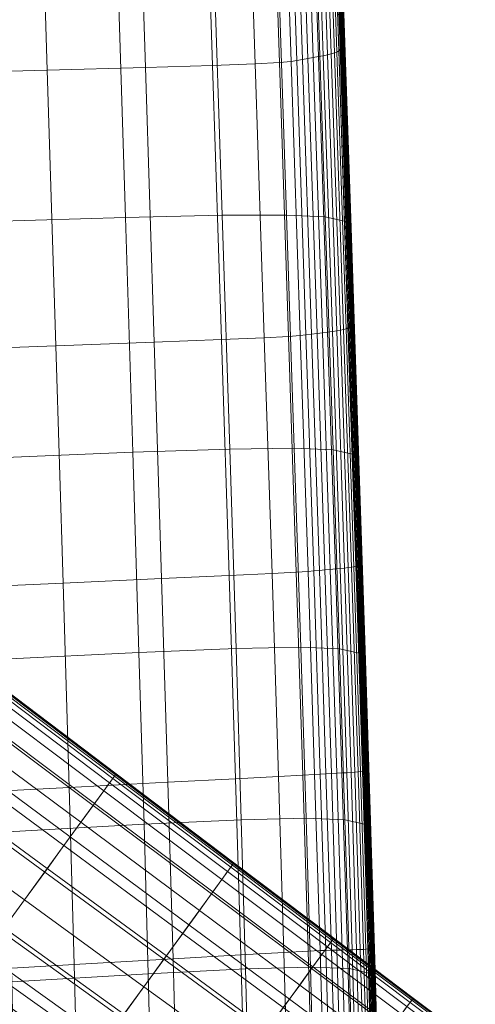
# Model space of a CAD drawing. Units: millimetres. Extents: x -32 to 694, y -763 to 0.
# Drawn here: x 575 to 607, y -544 to -473 of the extents above; entities that cross this region are included whole.
import ezdxf

# ---------------------------------------------------------------- set-up
doc = ezdxf.new("R2010")
doc.units = ezdxf.units.MM
doc.layers.add('BLAT', color=7, linetype='Continuous')
doc.layers.add('STELAZ', color=7, linetype='Continuous')

# ---------------------------------------------------------------- blocks, each defined once
blk = doc.blocks.new('3_TANYA_PODSTAWA')
at = {"lineweight": 0}
for points in [[(0.228556, -0.137433, 0.054375), (0.230236, -0.135121, 0.054375), (0.23985, -0.142378, 0.053387), (0.238202, -0.144645, 0.053387)], [(0.230115, -0.135287, 0.080086), (0.239732, -0.142541, 0.078504), (0.239802, -0.142443, 0.077365), (0.230188, -0.135187, 0.078921)], [(0.230188, -0.135187, 0.078921), (0.239802, -0.142443, 0.077365), (0.239838, -0.142394, 0.076062), (0.230224, -0.135138, 0.077588)], [(0.230224, -0.135138, 0.077588), (0.239838, -0.142394, 0.076062), (0.23985, -0.142378, 0.074572), (0.230236, -0.135121, 0.076064)], [(0.230236, -0.135121, 0.076064), (0.23985, -0.142378, 0.074572), (0.23985, -0.142378, 0.072874), (0.230236, -0.135121, 0.074326)], [(0.230236, -0.135121, 0.065299), (0.230236, -0.135121, 0.067808), (0.23985, -0.142378, 0.066506), (0.23985, -0.142378, 0.064056)], [(0.230236, -0.135121, 0.067808), (0.230236, -0.135121, 0.070169), (0.23985, -0.142378, 0.068812), (0.23985, -0.142378, 0.066506)], [(0.230236, -0.135121, 0.070169), (0.230236, -0.135121, 0.072351), (0.23985, -0.142378, 0.070944), (0.23985, -0.142378, 0.068812)], [(0.230236, -0.135121, 0.072351), (0.230236, -0.135121, 0.074326), (0.23985, -0.142378, 0.072874), (0.23985, -0.142378, 0.070944)], [(0.230236, -0.135121, 0.065299), (0.23985, -0.142378, 0.064056), (0.23985, -0.142378, 0.06149), (0.230236, -0.135121, 0.062672)], [(0.230236, -0.135121, 0.062672), (0.23985, -0.142378, 0.06149), (0.23985, -0.142378, 0.058837), (0.230236, -0.135121, 0.059956)], [(0.230236, -0.135121, 0.059956), (0.23985, -0.142378, 0.058837), (0.23985, -0.142378, 0.056126), (0.230236, -0.135121, 0.05718)], [(0.230236, -0.135121, 0.05718), (0.23985, -0.142378, 0.056126), (0.23985, -0.142378, 0.053387), (0.230236, -0.135121, 0.054375)], [(0.229757, -0.135779, 0.081975), (0.229334, -0.136362, 0.082683), (0.238966, -0.143595, 0.081045), (0.239381, -0.143024, 0.080352)], [(0.229995, -0.135453, 0.081107), (0.229757, -0.135779, 0.081975), (0.239381, -0.143024, 0.080352), (0.239613, -0.142703, 0.079502)], [(0.230115, -0.135287, 0.080086), (0.229995, -0.135453, 0.081107), (0.239613, -0.142703, 0.079502), (0.239732, -0.142541, 0.078504)], [(0.229334, -0.136362, 0.082683), (0.228656, -0.137295, 0.083225), (0.238301, -0.14451, 0.081575), (0.238966, -0.143595, 0.081045)], [(0.227655, -0.138674, 0.083591), (0.237318, -0.145862, 0.081934), (0.238301, -0.14451, 0.081575), (0.228656, -0.137295, 0.083225)], [(0.226877, -0.139744, 0.054375), (0.228556, -0.137433, 0.054375), (0.238202, -0.144645, 0.053387), (0.236555, -0.146912, 0.053387)], [(0.22641, -0.140386, 0.083813), (0.236098, -0.147542, 0.082151), (0.237318, -0.145862, 0.081934), (0.227655, -0.138674, 0.083591)], [(0.225197, -0.142056, 0.054375), (0.226877, -0.139744, 0.054375), (0.236555, -0.146912, 0.053387), (0.234908, -0.14918, 0.053387)], [(0.225004, -0.142321, 0.083922), (0.234719, -0.14944, 0.082258), (0.236098, -0.147542, 0.082151), (0.22641, -0.140386, 0.083813)], [(0.223517, -0.144368, 0.054375), (0.225197, -0.142056, 0.054375), (0.234908, -0.14918, 0.053387), (0.233261, -0.151447, 0.053387)], [(0.223517, -0.144368, 0.083948), (0.233261, -0.151447, 0.082283), (0.234719, -0.14944, 0.082258), (0.225004, -0.142321, 0.083922)], [(0.238202, -0.144645, 0.053387), (0.23985, -0.142378, 0.053387), (0.248329, -0.148779, 0.052489), (0.24671, -0.151007, 0.052489)], [(0.239381, -0.143024, 0.080352), (0.238966, -0.143595, 0.081045), (0.24746, -0.149975, 0.079566), (0.247868, -0.149413, 0.078886)], [(0.239613, -0.142703, 0.079502), (0.239381, -0.143024, 0.080352), (0.247868, -0.149413, 0.078886), (0.248097, -0.149098, 0.078053)], [(0.239732, -0.142541, 0.078504), (0.239613, -0.142703, 0.079502), (0.248097, -0.149098, 0.078053), (0.248213, -0.148939, 0.077074)], [(0.239732, -0.142541, 0.078504), (0.248213, -0.148939, 0.077074), (0.248283, -0.148843, 0.075958), (0.239802, -0.142443, 0.077365)], [(0.239802, -0.142443, 0.077365), (0.248283, -0.148843, 0.075958), (0.248317, -0.148795, 0.074681), (0.239838, -0.142394, 0.076062)], [(0.239838, -0.142394, 0.076062), (0.248317, -0.148795, 0.074681), (0.248329, -0.148779, 0.073222), (0.23985, -0.142378, 0.074572)], [(0.23985, -0.142378, 0.074572), (0.248329, -0.148779, 0.073222), (0.248329, -0.148779, 0.071559), (0.23985, -0.142378, 0.072874)], [(0.23985, -0.142378, 0.064056), (0.23985, -0.142378, 0.066506), (0.248329, -0.148779, 0.065327), (0.248329, -0.148779, 0.062929)], [(0.23985, -0.142378, 0.066506), (0.23985, -0.142378, 0.068812), (0.248329, -0.148779, 0.067583), (0.248329, -0.148779, 0.065327)], [(0.23985, -0.142378, 0.068812), (0.23985, -0.142378, 0.070944), (0.248329, -0.148779, 0.06967), (0.248329, -0.148779, 0.067583)], [(0.23985, -0.142378, 0.070944), (0.23985, -0.142378, 0.072874), (0.248329, -0.148779, 0.071559), (0.248329, -0.148779, 0.06967)], [(0.23985, -0.142378, 0.064056), (0.248329, -0.148779, 0.062929), (0.248329, -0.148779, 0.060418), (0.23985, -0.142378, 0.06149)], [(0.23985, -0.142378, 0.06149), (0.248329, -0.148779, 0.060418), (0.248329, -0.148779, 0.057822), (0.23985, -0.142378, 0.058837)], [(0.23985, -0.142378, 0.058837), (0.248329, -0.148779, 0.057822), (0.248329, -0.148779, 0.05517), (0.23985, -0.142378, 0.056126)], [(0.23985, -0.142378, 0.056126), (0.248329, -0.148779, 0.05517), (0.248329, -0.148779, 0.052489), (0.23985, -0.142378, 0.053387)], [(0.238966, -0.143595, 0.081045), (0.238301, -0.14451, 0.081575), (0.246807, -0.150874, 0.080086), (0.24746, -0.149975, 0.079566)], [(0.223517, -0.144368, 0.054375), (0.233261, -0.151447, 0.053387), (0.231614, -0.153714, 0.053387), (0.221838, -0.14668, 0.054375)], [(0.223517, -0.144368, 0.083948), (0.222031, -0.146414, 0.083922), (0.231803, -0.153454, 0.082258), (0.233261, -0.151447, 0.082283)], [(0.236555, -0.146912, 0.053387), (0.238202, -0.144645, 0.053387), (0.24671, -0.151007, 0.052489), (0.245092, -0.153235, 0.052489)], [(0.237318, -0.145862, 0.081934), (0.245842, -0.152203, 0.080437), (0.246807, -0.150874, 0.080086), (0.238301, -0.14451, 0.081575)], [(0.236098, -0.147542, 0.082151), (0.244642, -0.153853, 0.080651), (0.245842, -0.152203, 0.080437), (0.237318, -0.145862, 0.081934)], [(0.234908, -0.14918, 0.053387), (0.236555, -0.146912, 0.053387), (0.245092, -0.153235, 0.052489), (0.243473, -0.155462, 0.052489)], [(0.234719, -0.14944, 0.082258), (0.243287, -0.155718, 0.080755), (0.244642, -0.153853, 0.080651), (0.236098, -0.147542, 0.082151)], [(0.233261, -0.151447, 0.053387), (0.234908, -0.14918, 0.053387), (0.243473, -0.155462, 0.052489), (0.241854, -0.15769, 0.052489)], [(0.233261, -0.151447, 0.082283), (0.241854, -0.15769, 0.08078), (0.243287, -0.155718, 0.080755), (0.234719, -0.14944, 0.082258)], [(0.24671, -0.151007, 0.052489), (0.248329, -0.148779, 0.052489), (0.255508, -0.154197, 0.051713), (0.253914, -0.156391, 0.051713)], [(0.247868, -0.149413, 0.078886), (0.24746, -0.149975, 0.079566), (0.254652, -0.155375, 0.078295), (0.255054, -0.154822, 0.077626)], [(0.248097, -0.149098, 0.078053), (0.247868, -0.149413, 0.078886), (0.255054, -0.154822, 0.077626), (0.25528, -0.154511, 0.076807)], [(0.248213, -0.148939, 0.077074), (0.248097, -0.149098, 0.078053), (0.25528, -0.154511, 0.076807), (0.255394, -0.154354, 0.075845)], [(0.248213, -0.148939, 0.077074), (0.255394, -0.154354, 0.075845), (0.255463, -0.15426, 0.074748), (0.248283, -0.148843, 0.075958)], [(0.248283, -0.148843, 0.075958), (0.255463, -0.15426, 0.074748), (0.255497, -0.154212, 0.073494), (0.248317, -0.148795, 0.074681)], [(0.248317, -0.148795, 0.074681), (0.255497, -0.154212, 0.073494), (0.255508, -0.154197, 0.072061), (0.248329, -0.148779, 0.073222)], [(0.248329, -0.148779, 0.073222), (0.255508, -0.154197, 0.072061), (0.255508, -0.154197, 0.070428), (0.248329, -0.148779, 0.071559)], [(0.248329, -0.148779, 0.062929), (0.248329, -0.148779, 0.065327), (0.255508, -0.154197, 0.064311), (0.255508, -0.154197, 0.061957)], [(0.248329, -0.148779, 0.065327), (0.248329, -0.148779, 0.067583), (0.255508, -0.154197, 0.066525), (0.255508, -0.154197, 0.064311)], [(0.248329, -0.148779, 0.067583), (0.248329, -0.148779, 0.06967), (0.255508, -0.154197, 0.068574), (0.255508, -0.154197, 0.066525)], [(0.248329, -0.148779, 0.06967), (0.248329, -0.148779, 0.071559), (0.255508, -0.154197, 0.070428), (0.255508, -0.154197, 0.068574)], [(0.248329, -0.148779, 0.062929), (0.255508, -0.154197, 0.061957), (0.255508, -0.154197, 0.059493), (0.248329, -0.148779, 0.060418)], [(0.248329, -0.148779, 0.060418), (0.255508, -0.154197, 0.059493), (0.255508, -0.154197, 0.056946), (0.248329, -0.148779, 0.057822)], [(0.248329, -0.148779, 0.057822), (0.255508, -0.154197, 0.056946), (0.255508, -0.154197, 0.054344), (0.248329, -0.148779, 0.05517)], [(0.248329, -0.148779, 0.05517), (0.255508, -0.154197, 0.054344), (0.255508, -0.154197, 0.051713), (0.248329, -0.148779, 0.052489)], [(0.24746, -0.149975, 0.079566), (0.246807, -0.150874, 0.080086), (0.254009, -0.156261, 0.078806), (0.254652, -0.155375, 0.078295)], [(0.233261, -0.151447, 0.053387), (0.241854, -0.15769, 0.052489), (0.240236, -0.159918, 0.052489), (0.231614, -0.153714, 0.053387)], [(0.233261, -0.151447, 0.082283), (0.231803, -0.153454, 0.082258), (0.240421, -0.159663, 0.080755), (0.241854, -0.15769, 0.08078)], [(0.245092, -0.153235, 0.052489), (0.24671, -0.151007, 0.052489), (0.253914, -0.156391, 0.051713), (0.252319, -0.158586, 0.051713)], [(0.245842, -0.152203, 0.080437), (0.253058, -0.15757, 0.079152), (0.254009, -0.156261, 0.078806), (0.246807, -0.150874, 0.080086)], [(0.244642, -0.153853, 0.080651), (0.251876, -0.159196, 0.079362), (0.253058, -0.15757, 0.079152), (0.245842, -0.152203, 0.080437)], [(0.231803, -0.153454, 0.082258), (0.230424, -0.155352, 0.082151), (0.239066, -0.161528, 0.080651), (0.240421, -0.159663, 0.080755)], [(0.243473, -0.155462, 0.052489), (0.245092, -0.153235, 0.052489), (0.252319, -0.158586, 0.051713), (0.250724, -0.160781, 0.051713)], [(0.231614, -0.153714, 0.053387), (0.240236, -0.159918, 0.052489), (0.238617, -0.162146, 0.052489), (0.229966, -0.155981, 0.053387)], [(0.243287, -0.155718, 0.080755), (0.250541, -0.161033, 0.079464), (0.251876, -0.159196, 0.079362), (0.244642, -0.153853, 0.080651)], [(0.259646, -0.160674, 0.05109), (0.253914, -0.156391, 0.051713), (0.255508, -0.154197, 0.051713), (0.261222, -0.158505, 0.05109)], [(0.261109, -0.15866, 0.074865), (0.255394, -0.154354, 0.075845), (0.25528, -0.154511, 0.076807), (0.260996, -0.158816, 0.075813)], [(0.261109, -0.15866, 0.074865), (0.261177, -0.158567, 0.073783), (0.255463, -0.15426, 0.074748), (0.255394, -0.154354, 0.075845)], [(0.261177, -0.158567, 0.073783), (0.261211, -0.15852, 0.072546), (0.255497, -0.154212, 0.073494), (0.255463, -0.15426, 0.074748)], [(0.261211, -0.15852, 0.072546), (0.261222, -0.158505, 0.071134), (0.255508, -0.154197, 0.072061), (0.255497, -0.154212, 0.073494)], [(0.261222, -0.158505, 0.071134), (0.261222, -0.158505, 0.069525), (0.255508, -0.154197, 0.070428), (0.255508, -0.154197, 0.072061)], [(0.261222, -0.158505, 0.06118), (0.261222, -0.158505, 0.058753), (0.255508, -0.154197, 0.059493), (0.255508, -0.154197, 0.061957)], [(0.261222, -0.158505, 0.058753), (0.261222, -0.158505, 0.056244), (0.255508, -0.154197, 0.056946), (0.255508, -0.154197, 0.059493)], [(0.261222, -0.158505, 0.056244), (0.261222, -0.158505, 0.053681), (0.255508, -0.154197, 0.054344), (0.255508, -0.154197, 0.056946)], [(0.261222, -0.158505, 0.053681), (0.261222, -0.158505, 0.05109), (0.255508, -0.154197, 0.051713), (0.255508, -0.154197, 0.054344)], [(0.261222, -0.158505, 0.06118), (0.255508, -0.154197, 0.061957), (0.255508, -0.154197, 0.064311), (0.261222, -0.158505, 0.063498)], [(0.261222, -0.158505, 0.063498), (0.255508, -0.154197, 0.064311), (0.255508, -0.154197, 0.066525), (0.261222, -0.158505, 0.06568)], [(0.261222, -0.158505, 0.06568), (0.255508, -0.154197, 0.066525), (0.255508, -0.154197, 0.068574), (0.261222, -0.158505, 0.067698)], [(0.261222, -0.158505, 0.067698), (0.255508, -0.154197, 0.068574), (0.255508, -0.154197, 0.070428), (0.261222, -0.158505, 0.069525)], [(0.260773, -0.159122, 0.076621), (0.255054, -0.154822, 0.077626), (0.254652, -0.155375, 0.078295), (0.260376, -0.159669, 0.077281)], [(0.260996, -0.158816, 0.075813), (0.25528, -0.154511, 0.076807), (0.255054, -0.154822, 0.077626), (0.260773, -0.159122, 0.076621)], [(0.230424, -0.155352, 0.082151), (0.229203, -0.157031, 0.081934), (0.237867, -0.163178, 0.080437), (0.239066, -0.161528, 0.080651)], [(0.241854, -0.15769, 0.052489), (0.243473, -0.155462, 0.052489), (0.250724, -0.160781, 0.051713), (0.24913, -0.162976, 0.051713)], [(0.241854, -0.15769, 0.08078), (0.24913, -0.162976, 0.079489), (0.250541, -0.161033, 0.079464), (0.243287, -0.155718, 0.080755)], [(0.260376, -0.159669, 0.077281), (0.254652, -0.155375, 0.078295), (0.254009, -0.156261, 0.078806), (0.25974, -0.160545, 0.077785)], [(0.229966, -0.155981, 0.053387), (0.238617, -0.162146, 0.052489), (0.236998, -0.164374, 0.052489), (0.228319, -0.158248, 0.053387)], [(0.25807, -0.162843, 0.05109), (0.252319, -0.158586, 0.051713), (0.253914, -0.156391, 0.051713), (0.259646, -0.160674, 0.05109)], [(0.2588, -0.161838, 0.078126), (0.25974, -0.160545, 0.077785), (0.254009, -0.156261, 0.078806), (0.253058, -0.15757, 0.079152)], [(0.229203, -0.157031, 0.081934), (0.228221, -0.158383, 0.081575), (0.236902, -0.164507, 0.080086), (0.237867, -0.163178, 0.080437)], [(0.241854, -0.15769, 0.052489), (0.24913, -0.162976, 0.051713), (0.247535, -0.165171, 0.051713), (0.240236, -0.159918, 0.052489)], [(0.241854, -0.15769, 0.08078), (0.240421, -0.159663, 0.080755), (0.247718, -0.164919, 0.079464), (0.24913, -0.162976, 0.079489)], [(0.257632, -0.163445, 0.078333), (0.2588, -0.161838, 0.078126), (0.253058, -0.15757, 0.079152), (0.251876, -0.159196, 0.079362)], [(0.228319, -0.158248, 0.053387), (0.236998, -0.164374, 0.052489), (0.23538, -0.166602, 0.052489), (0.226672, -0.160516, 0.053387)], [(0.227556, -0.159299, 0.081045), (0.236249, -0.165406, 0.079566), (0.236902, -0.164507, 0.080086), (0.228221, -0.158383, 0.081575)], [(0.256494, -0.165012, 0.05109), (0.250724, -0.160781, 0.051713), (0.252319, -0.158586, 0.051713), (0.25807, -0.162843, 0.05109)], [(0.264098, -0.163997, 0.05058), (0.259646, -0.160674, 0.05109), (0.261222, -0.158505, 0.05109), (0.26566, -0.161847, 0.05058)], [(0.265575, -0.162021, 0.074091), (0.265642, -0.161928, 0.07302), (0.261177, -0.158567, 0.073783), (0.261109, -0.15866, 0.074865)], [(0.265642, -0.161928, 0.07302), (0.265675, -0.161881, 0.071797), (0.261211, -0.15852, 0.072546), (0.261177, -0.158567, 0.073783)], [(0.265675, -0.161881, 0.071797), (0.265684, -0.161865, 0.0704), (0.261222, -0.158505, 0.071134), (0.261211, -0.15852, 0.072546)], [(0.265684, -0.161865, 0.0704), (0.265683, -0.161863, 0.068809), (0.261222, -0.158505, 0.069525), (0.261222, -0.158505, 0.071134)], [(0.265673, -0.161856, 0.060557), (0.26567, -0.161854, 0.058157), (0.261222, -0.158505, 0.058753), (0.261222, -0.158505, 0.06118)], [(0.26567, -0.161854, 0.058157), (0.265667, -0.161852, 0.055676), (0.261222, -0.158505, 0.056244), (0.261222, -0.158505, 0.058753)], [(0.265667, -0.161852, 0.055676), (0.265663, -0.161849, 0.053142), (0.261222, -0.158505, 0.053681), (0.261222, -0.158505, 0.056244)], [(0.265663, -0.161849, 0.053142), (0.26566, -0.161847, 0.05058), (0.261222, -0.158505, 0.05109), (0.261222, -0.158505, 0.053681)], [(0.265673, -0.161856, 0.060557), (0.261222, -0.158505, 0.06118), (0.261222, -0.158505, 0.063498), (0.265676, -0.161858, 0.062849)], [(0.265676, -0.161858, 0.062849), (0.261222, -0.158505, 0.063498), (0.261222, -0.158505, 0.06568), (0.265678, -0.16186, 0.065006)], [(0.265678, -0.16186, 0.065006), (0.261222, -0.158505, 0.06568), (0.261222, -0.158505, 0.067698), (0.265681, -0.161862, 0.067002)], [(0.265681, -0.161862, 0.067002), (0.261222, -0.158505, 0.067698), (0.261222, -0.158505, 0.069525), (0.265683, -0.161863, 0.068809)], [(0.265464, -0.162175, 0.075029), (0.260996, -0.158816, 0.075813), (0.260773, -0.159122, 0.076621), (0.265244, -0.162479, 0.075829)], [(0.265575, -0.162021, 0.074091), (0.261109, -0.15866, 0.074865), (0.260996, -0.158816, 0.075813), (0.265464, -0.162175, 0.075029)]]:
    blk.add_3dface(points, dxfattribs=at)
blk = doc.blocks.new('3_TANYA_SIEDZISKO')
at = {"lineweight": 0}
for points in [[(0.470669, 0.132756, 0.036999), (0.470669, 0.13266, 0.037744), (0.471445, 0.109447, 0.037744), (0.471445, 0.109558, 0.036999)], [(0.470669, 0.13201, 0.041766), (0.471445, 0.10879, 0.041766), (0.471445, 0.109447, 0.037744), (0.470669, 0.13266, 0.037744)], [(0.470663, 0.1315, 0.045186), (0.471438, 0.108283, 0.045186), (0.471445, 0.10879, 0.041766), (0.470669, 0.13201, 0.041766)], [(0.470606, 0.130822, 0.050427), (0.471381, 0.107629, 0.050427), (0.471419, 0.107903, 0.048055), (0.470644, 0.131111, 0.048055)], [(0.470644, 0.131111, 0.048055), (0.471419, 0.107903, 0.048055), (0.471438, 0.108283, 0.045186), (0.470663, 0.1315, 0.045186)], [(0.470316, 0.130357, 0.055095), (0.470139, 0.130268, 0.056014), (0.470913, 0.107164, 0.056014), (0.47109, 0.107228, 0.055095)], [(0.470448, 0.130466, 0.053894), (0.470316, 0.130357, 0.055095), (0.47109, 0.107228, 0.055095), (0.471223, 0.107313, 0.053894)], [(0.470543, 0.130614, 0.052355), (0.470448, 0.130466, 0.053894), (0.471223, 0.107313, 0.053894), (0.471318, 0.107439, 0.052355)], [(0.470606, 0.130822, 0.050427), (0.470543, 0.130614, 0.052355), (0.471318, 0.107439, 0.052355), (0.471381, 0.107629, 0.050427)], [(0.467841, 0.129626, 0.057613), (0.467438, 0.129533, 0.057496), (0.468207, 0.106626, 0.057496), (0.468611, 0.106695, 0.057613)], [(0.468239, 0.129718, 0.0577), (0.467841, 0.129626, 0.057613), (0.468611, 0.106695, 0.057613), (0.46901, 0.106763, 0.057701)], [(0.468624, 0.129811, 0.057731), (0.468239, 0.129718, 0.0577), (0.46901, 0.106763, 0.057701), (0.469396, 0.106832, 0.057731)], [(0.46899, 0.129903, 0.057675), (0.468624, 0.129811, 0.057731), (0.469396, 0.106832, 0.057731), (0.469762, 0.106899, 0.057675)], [(0.46899, 0.129903, 0.057675), (0.469762, 0.106899, 0.057675), (0.470104, 0.106967, 0.057504), (0.469331, 0.129995, 0.057504)], [(0.469331, 0.129995, 0.057504), (0.470104, 0.106967, 0.057504), (0.470414, 0.107033, 0.05719), (0.46964, 0.130087, 0.057189)], [(0.46964, 0.130087, 0.057189), (0.470414, 0.107033, 0.05719), (0.470686, 0.107099, 0.056702), (0.469912, 0.130178, 0.056702)], [(0.469912, 0.130178, 0.056702), (0.470686, 0.107099, 0.056702), (0.470913, 0.107164, 0.056014), (0.470139, 0.130268, 0.056014)], [(0.449556, 0.128917, 0.063032), (0.439877, 0.12879, 0.063811), (0.440558, 0.10567, 0.063748), (0.450268, 0.105917, 0.062994)], [(0.456584, 0.129035, 0.062197), (0.449556, 0.128917, 0.063032), (0.450268, 0.105917, 0.062994), (0.45732, 0.106113, 0.062175)], [(0.461405, 0.129144, 0.061314), (0.456584, 0.129035, 0.062197), (0.45732, 0.106113, 0.062175), (0.462156, 0.106267, 0.061303)], [(0.461405, 0.129144, 0.061314), (0.462156, 0.106267, 0.061303), (0.46522, 0.106387, 0.060389), (0.464459, 0.129247, 0.060392)], [(0.464459, 0.129247, 0.060392), (0.46522, 0.106387, 0.060389), (0.466954, 0.106481, 0.059442), (0.466188, 0.129345, 0.059443)], [(0.466188, 0.129345, 0.059443), (0.466954, 0.106481, 0.059442), (0.467802, 0.106558, 0.058475), (0.467034, 0.12944, 0.058474)], [(0.467034, 0.12944, 0.058474), (0.467802, 0.106558, 0.058475), (0.468207, 0.106626, 0.057496), (0.467438, 0.129533, 0.057496)], [(0.45589, 0.095334, 0.005057), (0.446159, 0.09504, 0.004538), (0.445566, 0.114972, 0.004593), (0.45527, 0.115146, 0.005092)], [(0.462842, 0.095492, 0.005866), (0.45589, 0.095334, 0.005057), (0.45527, 0.115146, 0.005092), (0.462202, 0.115219, 0.005886)], [(0.467476, 0.095505, 0.007046), (0.462842, 0.095492, 0.005866), (0.462202, 0.115219, 0.005886), (0.466823, 0.115179, 0.007056)], [(0.467476, 0.095505, 0.007046), (0.466823, 0.115179, 0.007056), (0.469596, 0.115013, 0.008683), (0.470256, 0.095364, 0.008679)], [(0.470256, 0.095364, 0.008679), (0.469596, 0.115013, 0.008683), (0.470982, 0.114707, 0.010846), (0.471647, 0.095063, 0.010845)], [(0.471647, 0.095063, 0.010845), (0.470982, 0.114707, 0.010846), (0.471445, 0.11425, 0.013626), (0.47211, 0.094593, 0.013626)], [(0.47211, 0.094593, 0.013626), (0.471445, 0.11425, 0.013626), (0.471445, 0.113627, 0.017104), (0.47211, 0.093946, 0.017104)], [(0.47211, 0.093115, 0.02136), (0.47211, 0.093946, 0.017104), (0.471445, 0.113627, 0.017104), (0.471445, 0.112827, 0.02136)], [(0.47211, 0.092144, 0.026215), (0.47211, 0.093115, 0.02136), (0.471445, 0.112827, 0.02136), (0.471445, 0.111892, 0.026215)], [(0.47211, 0.0908, 0.031582), (0.47211, 0.092144, 0.026215), (0.471445, 0.111892, 0.026215), (0.471445, 0.110867, 0.031489)], [(0.47211, 0.089626, 0.037001), (0.47211, 0.0908, 0.031582), (0.471445, 0.110867, 0.031488), (0.471445, 0.109558, 0.036999)], [(0.47211, 0.089626, 0.036999), (0.471445, 0.109557, 0.036999), (0.471445, 0.109447, 0.037744), (0.47211, 0.089493, 0.037744)], [(0.47211, 0.088823, 0.041766), (0.47211, 0.089493, 0.037744), (0.471445, 0.109447, 0.037744), (0.471445, 0.10879, 0.041766)], [(0.472104, 0.088311, 0.045186), (0.47211, 0.088823, 0.041766), (0.471445, 0.10879, 0.041766), (0.471438, 0.108283, 0.045186)], [(0.472047, 0.087667, 0.050427), (0.472085, 0.087933, 0.048055), (0.471419, 0.107903, 0.048055), (0.471381, 0.107629, 0.050427)], [(0.472085, 0.087933, 0.048055), (0.472104, 0.088311, 0.045186), (0.471438, 0.108283, 0.045186), (0.471419, 0.107903, 0.048055)], [(0.470425, 0.087084, 0.057675), (0.470767, 0.087132, 0.057504), (0.470104, 0.106967, 0.057504), (0.469762, 0.106899, 0.057675)], [(0.470767, 0.087132, 0.057504), (0.471078, 0.087179, 0.05719), (0.470414, 0.107033, 0.05719), (0.470104, 0.106967, 0.057504)], [(0.471078, 0.087179, 0.05719), (0.47135, 0.087225, 0.056702), (0.470686, 0.107099, 0.056702), (0.470414, 0.107033, 0.05719)], [(0.47135, 0.087225, 0.056702), (0.471578, 0.087271, 0.056014), (0.470913, 0.107164, 0.056014), (0.470686, 0.107099, 0.056702)], [(0.471755, 0.087315, 0.055096), (0.47109, 0.107228, 0.055095), (0.470913, 0.107164, 0.056014), (0.471578, 0.087271, 0.056014)], [(0.471888, 0.087381, 0.053894), (0.471223, 0.107313, 0.053894), (0.47109, 0.107228, 0.055095), (0.471755, 0.087315, 0.055096)], [(0.471983, 0.087491, 0.052355), (0.471318, 0.107439, 0.052355), (0.471223, 0.107313, 0.053894), (0.471888, 0.087381, 0.053894)], [(0.472047, 0.087667, 0.050427), (0.471381, 0.107629, 0.050427), (0.471318, 0.107439, 0.052355), (0.471983, 0.087491, 0.052355)], [(0.462802, 0.086545, 0.061294), (0.462156, 0.106267, 0.061303), (0.45732, 0.106113, 0.062175), (0.457952, 0.086352, 0.062156)], [(0.462802, 0.086545, 0.061294), (0.465874, 0.086681, 0.060385), (0.46522, 0.106387, 0.060389), (0.462156, 0.106267, 0.061303)], [(0.465874, 0.086681, 0.060385), (0.467612, 0.086774, 0.059442), (0.466954, 0.106481, 0.059442), (0.46522, 0.106387, 0.060389)], [(0.467612, 0.086774, 0.059442), (0.468462, 0.086838, 0.058475), (0.467802, 0.106558, 0.058475), (0.466954, 0.106481, 0.059442)], [(0.468462, 0.086838, 0.058475), (0.468867, 0.086887, 0.057497), (0.468207, 0.106626, 0.057496), (0.467802, 0.106558, 0.058475)], [(0.469273, 0.086937, 0.057613), (0.468611, 0.106695, 0.057613), (0.468207, 0.106626, 0.057496), (0.468867, 0.086887, 0.057497)], [(0.469672, 0.086986, 0.057701), (0.46901, 0.106763, 0.057701), (0.468611, 0.106695, 0.057613), (0.469273, 0.086937, 0.057613)], [(0.470058, 0.087035, 0.057731), (0.469396, 0.106832, 0.057731), (0.46901, 0.106763, 0.057701), (0.469672, 0.086986, 0.057701)], [(0.470425, 0.087084, 0.057675), (0.469762, 0.106899, 0.057675), (0.469396, 0.106832, 0.057731), (0.470058, 0.087035, 0.057731)], [(0.450881, 0.086087, 0.06296), (0.450268, 0.105917, 0.062994), (0.440558, 0.10567, 0.063748), (0.441143, 0.085735, 0.063695)], [(0.457952, 0.086352, 0.062156), (0.45732, 0.106113, 0.062175), (0.450268, 0.105917, 0.062994), (0.450881, 0.086087, 0.06296)], [(0.456416, 0.078446, 0.00498), (0.446662, 0.07805, 0.004443), (0.446159, 0.09504, 0.004538), (0.45589, 0.095334, 0.005057)], [(0.463384, 0.078673, 0.005802), (0.456416, 0.078446, 0.00498), (0.45589, 0.095334, 0.005057), (0.462842, 0.095492, 0.005866)], [(0.468029, 0.078728, 0.00699), (0.463384, 0.078673, 0.005802), (0.462842, 0.095492, 0.005866), (0.467476, 0.095505, 0.007046)], [(0.468029, 0.078728, 0.00699), (0.467476, 0.095505, 0.007046), (0.470256, 0.095364, 0.008679), (0.470817, 0.078607, 0.008627)], [(0.470817, 0.078607, 0.008627), (0.470256, 0.095364, 0.008679), (0.471647, 0.095063, 0.010845), (0.47221, 0.078305, 0.010796)], [(0.47221, 0.078305, 0.010796), (0.471647, 0.095063, 0.010845), (0.47211, 0.094593, 0.013626), (0.472675, 0.077818, 0.013578)], [(0.472675, 0.077818, 0.013578), (0.47211, 0.094593, 0.013626), (0.47211, 0.093946, 0.017104), (0.472675, 0.077144, 0.017056)], [(0.472675, 0.076276, 0.021312), (0.472675, 0.077144, 0.017056), (0.47211, 0.093946, 0.017104), (0.47211, 0.093115, 0.02136)], [(0.472675, 0.075264, 0.026167), (0.472675, 0.076276, 0.021312), (0.47211, 0.093115, 0.02136), (0.47211, 0.092144, 0.026215)], [(0.472675, 0.073802, 0.031517), (0.472675, 0.075264, 0.026167), (0.47211, 0.092144, 0.026215), (0.47211, 0.0908, 0.031582)], [(0.472675, 0.072535, 0.036951), (0.472675, 0.073802, 0.031517), (0.47211, 0.0908, 0.031582), (0.47211, 0.089626, 0.037002)], [(0.472675, 0.072535, 0.036951), (0.47211, 0.089626, 0.036999), (0.47211, 0.089493, 0.037744), (0.472675, 0.072373, 0.037696)], [(0.472675, 0.071685, 0.041719), (0.472675, 0.072373, 0.037696), (0.47211, 0.089493, 0.037744), (0.47211, 0.088823, 0.041766)], [(0.472668, 0.071162, 0.045138), (0.472675, 0.071685, 0.041719), (0.47211, 0.088823, 0.041766), (0.472104, 0.088311, 0.045186)], [(0.472611, 0.070518, 0.050379), (0.472649, 0.070781, 0.048007), (0.472085, 0.087933, 0.048055), (0.472047, 0.087667, 0.050427)], [(0.472649, 0.070781, 0.048007), (0.472668, 0.071162, 0.045138), (0.472104, 0.088311, 0.045186), (0.472085, 0.087933, 0.048055)], [(0.470988, 0.070044, 0.057629), (0.47133, 0.070077, 0.057458), (0.470767, 0.087132, 0.057504), (0.470425, 0.087084, 0.057675)], [(0.47133, 0.070077, 0.057458), (0.471641, 0.070109, 0.057143), (0.471078, 0.087179, 0.05719), (0.470767, 0.087132, 0.057504)], [(0.471641, 0.070109, 0.057143), (0.471914, 0.07014, 0.056655), (0.47135, 0.087225, 0.056702), (0.471078, 0.087179, 0.05719)], [(0.471914, 0.07014, 0.056655), (0.472142, 0.07017, 0.055967), (0.471578, 0.087271, 0.056014), (0.47135, 0.087225, 0.056702)], [(0.47232, 0.070199, 0.055048), (0.471755, 0.087315, 0.055096), (0.471578, 0.087271, 0.056014), (0.472142, 0.07017, 0.055967)], [(0.472453, 0.070251, 0.053846), (0.471888, 0.087381, 0.053894), (0.471755, 0.087315, 0.055096), (0.47232, 0.070199, 0.055048)], [(0.472548, 0.07035, 0.052308), (0.471983, 0.087491, 0.052355), (0.471888, 0.087381, 0.053894), (0.472453, 0.070251, 0.053846)], [(0.472611, 0.070518, 0.050379), (0.472047, 0.087667, 0.050427), (0.471983, 0.087491, 0.052355), (0.472548, 0.07035, 0.052308)], [(0.46335, 0.069577, 0.061241), (0.462802, 0.086545, 0.061294), (0.457952, 0.086352, 0.062156), (0.458489, 0.069349, 0.062095)], [(0.46335, 0.069577, 0.061241), (0.466429, 0.069728, 0.060337), (0.465874, 0.086681, 0.060385), (0.462802, 0.086545, 0.061294)], [(0.466429, 0.069728, 0.060337), (0.468171, 0.06982, 0.059396), (0.467612, 0.086774, 0.059442), (0.465874, 0.086681, 0.060385)], [(0.468171, 0.06982, 0.059396), (0.469022, 0.069874, 0.05843), (0.468462, 0.086838, 0.058475), (0.467612, 0.086774, 0.059442)], [(0.469022, 0.069874, 0.05843), (0.469428, 0.069908, 0.057451), (0.468867, 0.086887, 0.057497), (0.468462, 0.086838, 0.058475)], [(0.469834, 0.069942, 0.057568), (0.469273, 0.086937, 0.057613), (0.468867, 0.086887, 0.057497), (0.469428, 0.069908, 0.057451)], [(0.470233, 0.069976, 0.057655), (0.469672, 0.086986, 0.057701), (0.469273, 0.086937, 0.057613), (0.469834, 0.069942, 0.057568)], [(0.47062, 0.07001, 0.057685), (0.470058, 0.087035, 0.057731), (0.469672, 0.086986, 0.057701), (0.470233, 0.069976, 0.057655)], [(0.470988, 0.070044, 0.057629), (0.470425, 0.087084, 0.057675), (0.470058, 0.087035, 0.057731), (0.47062, 0.07001, 0.057685)], [(0.451401, 0.069024, 0.062887), (0.450881, 0.086087, 0.06296), (0.441143, 0.085735, 0.063695), (0.44164, 0.068582, 0.063605)], [(0.458489, 0.069349, 0.062095), (0.457952, 0.086352, 0.062156), (0.450881, 0.086087, 0.06296), (0.451401, 0.069024, 0.062887)], [(0.463839, 0.064325, 0.005645), (0.456857, 0.064042, 0.004813), (0.456416, 0.078446, 0.00498), (0.463384, 0.078673, 0.005802)], [(0.468494, 0.064412, 0.00684), (0.463839, 0.064325, 0.005645), (0.463384, 0.078673, 0.005802), (0.468029, 0.078728, 0.00699)], [(0.468494, 0.064412, 0.00684), (0.468029, 0.078728, 0.00699), (0.470817, 0.078607, 0.008627), (0.471286, 0.064301, 0.008481)], [(0.456857, 0.064042, 0.004813), (0.447083, 0.063563, 0.004261), (0.446662, 0.07805, 0.004443), (0.456416, 0.078446, 0.00498)], [(0.471286, 0.064301, 0.008481), (0.470817, 0.078607, 0.008627), (0.47221, 0.078305, 0.010796), (0.472683, 0.063993, 0.010652)], [(0.472683, 0.063993, 0.010652), (0.47221, 0.078305, 0.010796), (0.472675, 0.077818, 0.013578), (0.473148, 0.063487, 0.013435)], [(0.473148, 0.063487, 0.013435), (0.472675, 0.077818, 0.013578), (0.472675, 0.077144, 0.017056), (0.473148, 0.06278, 0.016913)], [(0.473148, 0.061874, 0.021169), (0.473148, 0.06278, 0.016913), (0.472675, 0.077144, 0.017056), (0.472675, 0.076276, 0.021312)], [(0.473148, 0.060817, 0.026024), (0.473148, 0.061874, 0.021169), (0.472675, 0.076276, 0.021312), (0.472675, 0.075264, 0.026167)], [(0.473148, 0.059331, 0.031353), (0.473148, 0.060817, 0.026024), (0.472675, 0.075264, 0.026167), (0.472675, 0.073802, 0.031517)], [(0.473148, 0.057805, 0.036799), (0.473148, 0.059331, 0.031353), (0.472675, 0.073802, 0.031517), (0.472675, 0.072535, 0.036951)], [(0.473148, 0.057805, 0.036799), (0.472675, 0.072535, 0.036951), (0.472675, 0.072373, 0.037696), (0.473148, 0.057661, 0.037553)], [(0.473148, 0.05695, 0.041575), (0.473148, 0.057661, 0.037553), (0.472675, 0.072373, 0.037696), (0.472675, 0.071685, 0.041719)], [(0.473142, 0.056413, 0.044995), (0.473148, 0.05695, 0.041575), (0.472675, 0.071685, 0.041719), (0.472668, 0.071162, 0.045138)], [(0.473123, 0.056025, 0.047864), (0.473142, 0.056413, 0.044995), (0.472668, 0.071162, 0.045138), (0.472649, 0.070781, 0.048007)], [(0.472114, 0.055408, 0.057001), (0.472386, 0.055427, 0.056513), (0.471914, 0.07014, 0.056655), (0.471641, 0.070109, 0.057143)], [(0.472386, 0.055427, 0.056513), (0.472615, 0.055446, 0.055824), (0.472142, 0.07017, 0.055967), (0.471914, 0.07014, 0.056655)], [(0.472793, 0.055464, 0.054905), (0.47232, 0.070199, 0.055048), (0.472142, 0.07017, 0.055967), (0.472615, 0.055446, 0.055824)], [(0.472926, 0.055505, 0.053703), (0.472453, 0.070251, 0.053846), (0.47232, 0.070199, 0.055048), (0.472793, 0.055464, 0.054905)], [(0.473021, 0.055596, 0.052165), (0.472548, 0.07035, 0.052308), (0.472453, 0.070251, 0.053846), (0.472926, 0.055505, 0.053703)], [(0.473084, 0.055761, 0.050236), (0.472611, 0.070518, 0.050379), (0.472548, 0.07035, 0.052308), (0.473021, 0.055596, 0.052165)], [(0.473084, 0.055761, 0.050236), (0.473123, 0.056025, 0.047864), (0.472649, 0.070781, 0.048007), (0.472611, 0.070518, 0.050379)], [(0.46381, 0.05496, 0.0611), (0.46335, 0.069577, 0.061241), (0.458489, 0.069349, 0.062095), (0.45894, 0.054702, 0.061948)], [(0.46381, 0.05496, 0.0611), (0.466895, 0.055123, 0.060199), (0.466429, 0.069728, 0.060337), (0.46335, 0.069577, 0.061241)], [(0.466895, 0.055123, 0.060199), (0.46864, 0.055215, 0.05926), (0.468171, 0.06982, 0.059396), (0.466429, 0.069728, 0.060337)], [(0.46864, 0.055215, 0.05926), (0.469493, 0.055261, 0.058293), (0.469022, 0.069874, 0.05843), (0.468171, 0.06982, 0.059396)], [(0.469493, 0.055261, 0.058293), (0.469899, 0.055282, 0.057314), (0.469428, 0.069908, 0.057451), (0.469022, 0.069874, 0.05843)], [(0.470305, 0.055304, 0.057429), (0.469834, 0.069942, 0.057568), (0.469428, 0.069908, 0.057451), (0.469899, 0.055282, 0.057314)], [(0.470705, 0.055325, 0.057516), (0.470233, 0.069976, 0.057655), (0.469834, 0.069942, 0.057568), (0.470305, 0.055304, 0.057429)], [(0.471092, 0.055347, 0.057546), (0.47062, 0.07001, 0.057685), (0.470233, 0.069976, 0.057655), (0.470705, 0.055325, 0.057516)], [(0.47146, 0.055368, 0.057489), (0.470988, 0.070044, 0.057629), (0.47062, 0.07001, 0.057685), (0.471092, 0.055347, 0.057546)], [(0.47146, 0.055368, 0.057489), (0.471803, 0.055388, 0.057317), (0.47133, 0.070077, 0.057458), (0.470988, 0.070044, 0.057629)], [(0.471803, 0.055388, 0.057317), (0.472114, 0.055408, 0.057001), (0.471641, 0.070109, 0.057143), (0.47133, 0.070077, 0.057458)], [(0.451838, 0.054327, 0.06273), (0.451401, 0.069024, 0.062887), (0.44164, 0.068582, 0.063605), (0.442057, 0.05381, 0.063433)], [(0.45894, 0.054702, 0.061948), (0.458489, 0.069349, 0.062095), (0.451401, 0.069024, 0.062887), (0.451838, 0.054327, 0.06273)], [(0.457222, 0.051683, 0.004506), (0.447432, 0.051139, 0.003942), (0.447083, 0.063563, 0.004261), (0.456857, 0.064042, 0.004813)], [(0.464215, 0.052008, 0.005346), (0.457222, 0.051683, 0.004506), (0.456857, 0.064042, 0.004813), (0.463839, 0.064325, 0.005645)], [(0.468877, 0.052117, 0.006548), (0.464215, 0.052008, 0.005346), (0.463839, 0.064325, 0.005645), (0.468494, 0.064412, 0.00684)], [(0.468877, 0.052117, 0.006548), (0.468494, 0.064412, 0.00684), (0.471286, 0.064301, 0.008481), (0.471675, 0.05201, 0.008193)], [(0.471675, 0.05201, 0.008193), (0.471286, 0.064301, 0.008481), (0.472683, 0.063993, 0.010652), (0.473073, 0.05169, 0.010365)], [(0.473073, 0.05169, 0.010365), (0.472683, 0.063993, 0.010652), (0.473148, 0.063487, 0.013435), (0.473539, 0.051159, 0.013148)], [(0.473539, 0.051159, 0.013148), (0.473148, 0.063487, 0.013435), (0.473148, 0.06278, 0.016913), (0.473539, 0.050418, 0.016626)], [(0.473539, 0.04947, 0.020882), (0.473539, 0.050418, 0.016626), (0.473148, 0.06278, 0.016913), (0.473148, 0.061874, 0.021169)], [(0.473539, 0.048366, 0.025737), (0.473539, 0.04947, 0.020882), (0.473148, 0.061874, 0.021169), (0.473148, 0.060817, 0.026024)], [(0.473539, 0.046676, 0.031011), (0.473539, 0.048366, 0.025737), (0.473148, 0.060817, 0.026024), (0.473148, 0.059331, 0.031353)], [(0.473539, 0.045111, 0.036512), (0.473539, 0.046676, 0.031011), (0.473148, 0.059331, 0.031353), (0.473148, 0.057805, 0.036799)], [(0.473539, 0.045111, 0.036512), (0.473148, 0.057805, 0.036799), (0.473148, 0.057661, 0.037553), (0.473539, 0.044932, 0.037266)], [(0.473539, 0.044195, 0.041289), (0.473539, 0.044932, 0.037266), (0.473148, 0.057661, 0.037553), (0.473148, 0.05695, 0.041575)], [(0.473533, 0.043641, 0.044708), (0.473539, 0.044195, 0.041289), (0.473148, 0.05695, 0.041575), (0.473142, 0.056413, 0.044995)], [(0.473476, 0.042974, 0.049949), (0.473514, 0.043242, 0.047577), (0.473123, 0.056025, 0.047864), (0.473084, 0.055761, 0.050236)], [(0.473514, 0.043242, 0.047577), (0.473533, 0.043641, 0.044708), (0.473142, 0.056413, 0.044995), (0.473123, 0.056025, 0.047864)], [(0.469028, 0.042556, 0.058987), (0.469882, 0.042593, 0.05802), (0.469493, 0.055261, 0.058293), (0.46864, 0.055215, 0.05926)], [(0.469882, 0.042593, 0.05802), (0.470288, 0.042603, 0.057039), (0.469899, 0.055282, 0.057314), (0.469493, 0.055261, 0.058293)], [(0.470695, 0.042614, 0.057153), (0.470305, 0.055304, 0.057429), (0.469899, 0.055282, 0.057314), (0.470288, 0.042603, 0.057039)], [(0.471095, 0.042624, 0.057238), (0.470705, 0.055325, 0.057516), (0.470305, 0.055304, 0.057429), (0.470695, 0.042614, 0.057153)], [(0.471482, 0.042634, 0.057266), (0.471092, 0.055347, 0.057546), (0.470705, 0.055325, 0.057516), (0.471095, 0.042624, 0.057238)], [(0.47185, 0.042644, 0.057208), (0.47146, 0.055368, 0.057489), (0.471092, 0.055347, 0.057546), (0.471482, 0.042634, 0.057266)], [(0.47185, 0.042644, 0.057208), (0.472193, 0.042654, 0.057035), (0.471803, 0.055388, 0.057317), (0.47146, 0.055368, 0.057489)], [(0.472193, 0.042654, 0.057035), (0.472504, 0.042663, 0.056718), (0.472114, 0.055408, 0.057001), (0.471803, 0.055388, 0.057317)], [(0.472504, 0.042663, 0.056718), (0.472777, 0.042672, 0.056229), (0.472386, 0.055427, 0.056513), (0.472114, 0.055408, 0.057001)], [(0.472777, 0.042672, 0.056229), (0.473006, 0.042681, 0.05554), (0.472615, 0.055446, 0.055824), (0.472386, 0.055427, 0.056513)], [(0.473184, 0.04269, 0.05462), (0.472793, 0.055464, 0.054905), (0.472615, 0.055446, 0.055824), (0.473006, 0.042681, 0.05554)], [(0.473317, 0.042724, 0.053418), (0.472926, 0.055505, 0.053703), (0.472793, 0.055464, 0.054905), (0.473184, 0.04269, 0.05462)], [(0.473412, 0.04281, 0.051878), (0.473021, 0.055596, 0.052165), (0.472926, 0.055505, 0.053703), (0.473317, 0.042724, 0.053418)], [(0.473476, 0.042974, 0.049949), (0.473084, 0.055761, 0.050236), (0.473021, 0.055596, 0.052165), (0.473412, 0.04281, 0.051878)], [(0.459313, 0.042011, 0.061668), (0.45894, 0.054702, 0.061948), (0.451838, 0.054327, 0.06273), (0.452199, 0.041594, 0.062442)], [(0.464191, 0.042292, 0.060824), (0.46381, 0.05496, 0.0611), (0.45894, 0.054702, 0.061948), (0.459313, 0.042011, 0.061668)], [(0.464191, 0.042292, 0.060824), (0.467281, 0.042464, 0.059926), (0.466895, 0.055123, 0.060199), (0.46381, 0.05496, 0.0611)], [(0.467281, 0.042464, 0.059926), (0.469028, 0.042556, 0.058987), (0.46864, 0.055215, 0.05926), (0.466895, 0.055123, 0.060199)], [(0.452199, 0.041594, 0.062442), (0.451838, 0.054327, 0.06273), (0.442057, 0.05381, 0.063433), (0.442403, 0.041015, 0.063135)], [(0.464215, 0.052008, 0.005346), (0.464522, 0.041285, 0.004859), (0.457519, 0.040931, 0.004012), (0.457222, 0.051683, 0.004506)], [(0.468877, 0.052117, 0.006548), (0.46919, 0.041404, 0.006065), (0.464522, 0.041285, 0.004859), (0.464215, 0.052008, 0.005346)], [(0.468877, 0.052117, 0.006548), (0.471675, 0.05201, 0.008193), (0.471991, 0.041294, 0.007713), (0.46919, 0.041404, 0.006065)], [(0.471675, 0.05201, 0.008193), (0.473073, 0.05169, 0.010365), (0.473391, 0.040957, 0.009887), (0.471991, 0.041294, 0.007713)], [(0.457222, 0.051683, 0.004506), (0.457519, 0.040931, 0.004012), (0.447716, 0.040339, 0.003438), (0.447432, 0.051139, 0.003942)], [(0.473073, 0.05169, 0.010365), (0.473539, 0.051159, 0.013148), (0.473858, 0.040397, 0.012671), (0.473391, 0.040957, 0.009887)], [(0.473539, 0.051159, 0.013148), (0.473539, 0.050418, 0.016626), (0.473858, 0.039619, 0.016149), (0.473858, 0.040397, 0.012671)], [(0.473539, 0.04947, 0.020882), (0.473858, 0.038627, 0.020405), (0.473858, 0.039619, 0.016149), (0.473539, 0.050418, 0.016626)], [(0.473539, 0.048366, 0.025737), (0.473858, 0.037246, 0.02526), (0.473858, 0.038627, 0.020405), (0.473539, 0.04947, 0.020882)], [(0.473539, 0.046676, 0.031011), (0.473858, 0.035699, 0.03043), (0.473858, 0.037246, 0.02526), (0.473539, 0.048366, 0.025737)], [(0.473539, 0.045111, 0.036512), (0.473858, 0.033891, 0.036017), (0.473858, 0.035699, 0.03043), (0.473539, 0.046676, 0.031011)], [(0.473539, 0.045111, 0.036512), (0.473539, 0.044932, 0.037266), (0.473858, 0.03376, 0.036788), (0.473858, 0.033891, 0.036017)], [(0.473539, 0.044195, 0.041289), (0.473858, 0.032996, 0.040811), (0.473858, 0.03376, 0.036788), (0.473539, 0.044932, 0.037266)], [(0.473533, 0.043641, 0.044708), (0.473852, 0.032422, 0.04423), (0.473858, 0.032996, 0.040811), (0.473539, 0.044195, 0.041289)], [(0.473476, 0.042974, 0.049949), (0.473795, 0.031738, 0.049472), (0.473833, 0.032012, 0.0471), (0.473514, 0.043242, 0.047577)], [(0.473514, 0.043242, 0.047577), (0.473833, 0.032012, 0.0471), (0.473852, 0.032422, 0.04423), (0.473533, 0.043641, 0.044708)], [(0.467281, 0.042464, 0.059926), (0.467595, 0.031349, 0.059472), (0.469345, 0.031437, 0.058532), (0.469028, 0.042556, 0.058987)], [(0.469028, 0.042556, 0.058987), (0.469345, 0.031437, 0.058532), (0.470199, 0.031466, 0.057563), (0.469882, 0.042593, 0.05802)], [(0.469882, 0.042593, 0.05802), (0.470199, 0.031466, 0.057563), (0.470606, 0.031465, 0.05658), (0.470288, 0.042603, 0.057039)], [(0.470695, 0.042614, 0.057153), (0.470288, 0.042603, 0.057039), (0.470606, 0.031465, 0.05658), (0.471013, 0.031463, 0.056692)], [(0.471095, 0.042624, 0.057238), (0.470695, 0.042614, 0.057153), (0.471013, 0.031463, 0.056692), (0.471413, 0.031462, 0.056775)], [(0.471482, 0.042634, 0.057266), (0.471095, 0.042624, 0.057238), (0.471413, 0.031462, 0.056775), (0.4718, 0.031461, 0.0568)], [(0.47185, 0.042644, 0.057208), (0.471482, 0.042634, 0.057266), (0.4718, 0.031461, 0.0568), (0.472169, 0.03146, 0.05674)], [(0.47185, 0.042644, 0.057208), (0.472169, 0.03146, 0.05674), (0.472512, 0.031459, 0.056565), (0.472193, 0.042654, 0.057035)], [(0.472193, 0.042654, 0.057035), (0.472512, 0.031459, 0.056565), (0.472823, 0.031459, 0.056247), (0.472504, 0.042663, 0.056718)], [(0.472504, 0.042663, 0.056718), (0.472823, 0.031459, 0.056247), (0.473096, 0.031459, 0.055756), (0.472777, 0.042672, 0.056229)], [(0.472777, 0.042672, 0.056229), (0.473096, 0.031459, 0.055756), (0.473325, 0.031459, 0.055065), (0.473006, 0.042681, 0.05554)], [(0.473184, 0.04269, 0.05462), (0.473006, 0.042681, 0.05554), (0.473325, 0.031459, 0.055065), (0.473502, 0.03146, 0.054145)], [(0.473317, 0.042724, 0.053418), (0.473184, 0.04269, 0.05462), (0.473502, 0.03146, 0.054145), (0.473636, 0.031489, 0.052941)], [(0.473412, 0.04281, 0.051878), (0.473317, 0.042724, 0.053418), (0.473636, 0.031489, 0.052941), (0.473731, 0.031572, 0.051402)], [(0.473476, 0.042974, 0.049949), (0.473412, 0.04281, 0.051878), (0.473731, 0.031572, 0.051402), (0.473795, 0.031738, 0.049472)], [(0.459313, 0.042011, 0.061668), (0.452199, 0.041594, 0.062442), (0.452495, 0.030424, 0.06198), (0.459618, 0.030872, 0.06121)], [(0.464191, 0.042292, 0.060824), (0.459313, 0.042011, 0.061668), (0.459618, 0.030872, 0.06121), (0.464502, 0.03117, 0.06037)], [(0.464191, 0.042292, 0.060824), (0.464502, 0.03117, 0.06037), (0.467595, 0.031349, 0.059472), (0.467281, 0.042464, 0.059926)], [(0.452199, 0.041594, 0.062442), (0.442403, 0.041015, 0.063135), (0.442685, 0.029796, 0.062664), (0.452495, 0.030424, 0.06198)], [(0.464522, 0.041285, 0.004859), (0.464767, 0.031717, 0.004135), (0.457757, 0.031347, 0.003282), (0.457519, 0.040931, 0.004012)], [(0.46919, 0.041404, 0.006065), (0.469441, 0.031837, 0.005345), (0.464767, 0.031717, 0.004135), (0.464522, 0.041285, 0.004859)], [(0.46919, 0.041404, 0.006065), (0.471991, 0.041294, 0.007713), (0.472244, 0.031714, 0.006995), (0.469441, 0.031837, 0.005345)], [(0.471991, 0.041294, 0.007713), (0.473391, 0.040957, 0.009887), (0.473647, 0.031354, 0.00917), (0.472244, 0.031714, 0.006995)], [(0.457519, 0.040931, 0.004012), (0.457757, 0.031347, 0.003282), (0.447943, 0.030723, 0.0027), (0.447716, 0.040339, 0.003438)], [(0.473391, 0.040957, 0.009887), (0.473858, 0.040397, 0.012671), (0.474114, 0.030762, 0.011954), (0.473647, 0.031354, 0.00917)], [(0.473858, 0.040397, 0.012671), (0.473858, 0.039619, 0.016149), (0.474114, 0.029945, 0.015432), (0.474114, 0.030762, 0.011954)], [(0.473858, 0.038627, 0.020405), (0.474114, 0.028908, 0.019688), (0.474114, 0.029945, 0.015432), (0.473858, 0.039619, 0.016149)]]:
    blk.add_3dface(points, dxfattribs=at)

msp = doc.modelspace()

# ---------------------------------------------------------------- block references
at = {"layer": 'BLAT', "xscale": 1000, "yscale": 1000, "zscale": 1000}
msp.add_blockref('3_TANYA_SIEDZISKO', (126.259, -583.057, 447.75), dxfattribs=at)
at = {"layer": 'STELAZ', "xscale": 1000, "yscale": 1000, "zscale": 1000}
msp.add_blockref('3_TANYA_PODSTAWA', (341.62, -385.373, 40.409), dxfattribs=at)

doc.saveas('drawing.dxf')
